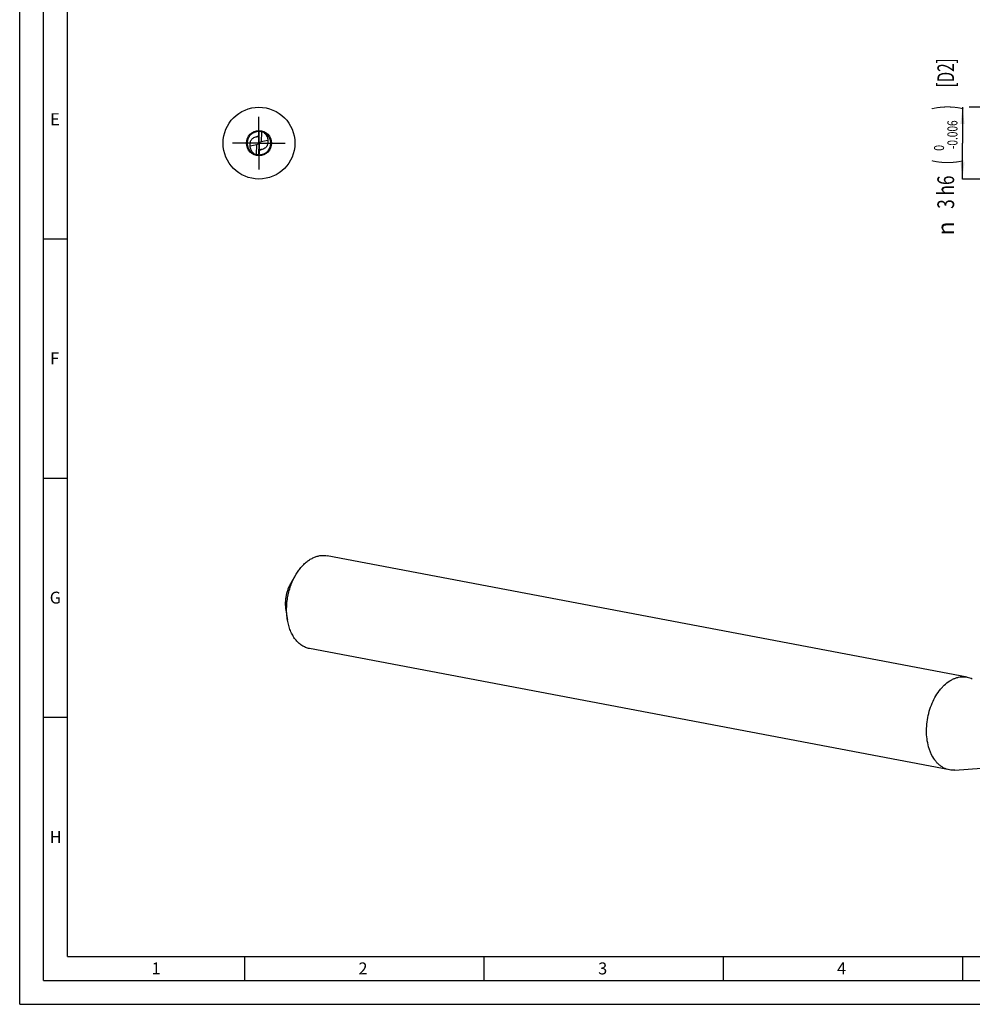
# Model space of a CAD drawing. Units: millimetres. Extents: x 0 to 594, y 0 to 420.
# Drawn here: x 0 to 199, y 0 to 206 of the extents above; entities that cross this region are included whole.
import ezdxf
from ezdxf.enums import TextEntityAlignment as Align

# ---------------------------------------------------------------- set-up
doc = ezdxf.new("R2010")
doc.units = ezdxf.units.MM
doc.header["$LTSCALE"] = 32.67
doc.linetypes.add('CENTER', pattern=[0.6, 0.375, -0.075, 0.075, -0.075])
doc.layers.get('0').update_dxf_attribs({"linetype": 'CONTINUOUS'})
for name, color, linetype in [('608118202-000_AXIS', 7, 'CONTINUOUS'), ('608118202-000_CL', 7, 'CONTINUOUS'), ('608118202-000_DIM', 7, 'CONTINUOUS'), ('608175994-000-00-ED1_FORMAT', 7, 'CONTINUOUS')]:
    doc.layers.add(name, color=color, linetype=linetype)
doc.styles.get("Standard").update_dxf_attribs({"font": 'TXT.SHX', "width": 0.7})
doc.styles.add('TEXTSTYLE_2', font='gdt', dxfattribs={"width": 0.7})
doc.styles.add('TEXTSTYLE_3', font='TXT.SHX', dxfattribs={"width": 0.6})
doc.dimstyles.new('DIMSTYLE_1', dxfattribs={"dimtxt": 3.5, "dimasz": 3.5, "dimexe": 1.5, "dimexo": 0, "dimgap": 0.875, "dimtad": 1, "dimdec": 3, "dimlfac": 0.2, "dimdsep": 46, "dimtxsty": 'STANDARD', "dimblk": '_FILLED', "dimblk1": '_FILLED', "dimblk2": '_FILLED', "dimcen": 0.09, "dimclrt": 2, "dimadec": 3, "dimazin": 2, "dimtol": 1, "dimtm": 0.006, "dimtfac": 0.6, "dimtdec": 3, "dimtofl": 0, "dimtmove": 0, "dimatfit": 3, "dimldrblk": '_FILLED', "dimfxl": 1, "dimtolj": 1, "dimarcsym": 0})

# ---------------------------------------------------------------- blocks, each defined once
blk = doc.blocks.new('_FILLED')
at = {"color": 0, "linetype": 'BYBLOCK'}
blk.add_solid([(0, 0), (-1, 0.125), (-1, -0.125)], dxfattribs=at)
blk = doc.blocks.new('*D0')
at = {"layer": '608118202-000_DIM', "color": 3, "linetype": 'CONTINUOUS'}
for p, q in [((197, 187.5), (197, 180)), ((227, 187.5), (198.4, 187.5)), ((197, 172.5), (197, 180)), ((227, 172.5), (197, 172.5))]:
    blk.add_line(p, q, dxfattribs=at)
at = {"layer": '608118202-000_DIM', "color": 3, "linetype": 'CONTINUOUS', "xscale": 3.5, "yscale": 3.5, "zscale": 3.5}
for p, rotation in [((197, 187.5), 90), ((197, 172.5), 270)]:
    blk.add_blockref('_FILLED', p, dxfattribs=dict(at, rotation=rotation))
at = {"layer": '608118202-000_DIM', "color": 2, "linetype": 'CONTINUOUS'}
for s, height, width, p in [(' [D2]', 3.5, 0.666667, (195.25, 194.33)), (')', 4.9, 0.428571, (195.95, 187.45)), ('(', 4.9, 0.428571, (195.95, 176.05)), ('3 h6', 3.5, 0.75, (195.25, 169.75))]:
    blk.add_text(s, height=height, rotation=90, dxfattribs=dict(at, width=width)).set_placement(p, align=Align.CENTER)
at = {"layer": '608118202-000_DIM', "color": 2, "linetype": 'CONTINUOUS', "style": 'TEXTSTYLE_3'}
for s, width, p in [('-0.006', 0.738095, (195.95, 181.75)), (' 0', 0.785714, (193.15, 178.75))]:
    blk.add_text(s, height=2.1, rotation=90, dxfattribs=dict(at, width=width)).set_placement(p, align=Align.CENTER)
at = {"layer": '608118202-000_DIM', "color": 2, "linetype": 'CONTINUOUS', "style": 'TEXTSTYLE_2'}
blk.add_text('n', height=3.5, rotation=90, dxfattribs=at).set_placement((195.25, 162.17), align=Align.CENTER)

msp = doc.modelspace()

# ---------------------------------------------------------------- linework, layer by layer
at = {"layer": '608118202-000_AXIS', "color": 1, "linetype": 'CENTER'}
for q in [(50, 185.5), (44.5, 180), (50, 174.5), (55.5, 180)]:
    msp.add_line((50, 180), q, dxfattribs=at)
at = {"layer": '608118202-000_CL', "color": 9, "linetype": 'CONTINUOUS'}
for p, q in [((49.891, 181.4441), (49.891, 179.8418)), ((49.9749, 181.4904), (49.9749, 180.0481)), ((49.9749, 180), (49.9749, 179.9905)), ((50.0251, 180), (50.0251, 180.0095)), ((50.0251, 178.5096), (50.0251, 179.9519)), ((50.109, 178.5559), (50.109, 180.1582))]:
    msp.add_line(p, q, dxfattribs=at)
at = {"layer": '608118202-000_CL', "color": 7, "linetype": 'CONTINUOUS'}
for p, q in [((49.9987, 182.375), (49.9749, 179.9928)), ((49.9987, 182.4085), (49.9987, 182.375)), ((50.179, 182.4731), (50.1723, 182.475)), ((50.4989, 182.3906), (50.4779, 180.2881)), ((50.4989, 182.3906), (50.4808, 182.3949)), ((48.1613, 179.4315), (49.5221, 179.7119)), ((49.5011, 177.6094), (49.5221, 179.7119)), ((49.5221, 179.7119), (49.891, 179.8418)), ((49.9748, 179.9926), (50.0252, 180.0074)), ((50.0246, 179.9517), (49.9755, 180.0481)), ((50.0013, 177.625), (50.0251, 180.0072)), ((50.4779, 180.2881), (50.109, 180.1582)), ((51.8387, 180.5685), (50.4779, 180.2881)), ((52.4664, 179.5964), (52.4686, 179.6077)), ((52.4667, 179.5963), (52.4685, 179.6078)), ((49.5011, 177.6094), (49.5192, 177.6051)), ((50.0013, 177.5915), (50.0013, 177.625)), ((197.953, 68.3978), (64.2427, 93.7619)), ((56.695, 88.1164), (57.77, 89.8951)), ((55.6058, 82.375), (55.9548, 80.3261)), ((194.2721, 48.9935), (60.5618, 74.3576)), ((195.4256, 48.9326), (219.3108, 50.8325))]:
    msp.add_line(p, q, dxfattribs=at)
msp.add_circle((50, 180), 7.5, dxfattribs=at)
at = {"layer": '608118202-000_CL', "color": 9, "linetype": 'CONTINUOUS'}
msp.add_circle((50, 180), 2.6249, dxfattribs=at)
for centre, radius, start, end in [((49.9971, 180.0102), 1.4291, 100.568176, 110.652896), ((50, 179.9992), 1.4404, 95.852366, 100.60037), ((49.997, 179.9985), 2.4929, 87.937118, 90.388246), ((50.0022, 180.0441), 2.4474, 85.308107, 87.091604), ((50.089, 180.1847), 2.2885, 65.733831, 68.957708), ((49.9209, 180.0052), 2.4123, 175.122511, 176.72038), ((49.912, 180.006), 2.4035, 173.499496, 175.121334), ((50.0026, 180.0039), 2.4948, 191.712863, 194.606387), ((49.9739, 179.99), 2.519, 14.605397, 16.027292), ((49.9911, 179.9945), 2.5013, 13.16606, 14.605442), ((49.995, 179.9986), 2.4965, 356.743499, 13.095127), ((50.088, 179.994), 2.4035, 353.499496, 355.121334), ((50.0791, 179.9948), 2.4123, 355.122511, 356.72038), ((49.911, 179.8153), 2.2885, 245.733831, 248.957708), ((50.003, 180.0015), 2.4929, 267.937118, 270.388246), ((50, 180.0008), 1.4404, 275.852366, 280.60037), ((50.0029, 179.9898), 1.4291, 280.568176, 290.652896)]:
    msp.add_arc(centre, radius, start, end, dxfattribs=at)
at = {"layer": '608118202-000_CL', "color": 7, "linetype": 'CONTINUOUS'}
for centre, radius, start, end in [((49.9997, 179.9908), 2.4703, 88.78053, 91.564618), ((49.998, 179.9794), 2.5203, 89.62935, 90.035906), ((54.2274, 178.0475), 6.0745, 132.887262, 134.116959), ((50.3403, 179.9502), 2.4488, 96.757925, 98.017972), ((49.9979, 179.9739), 2.5258, 87.872092, 89.628859), ((50.3405, 179.9485), 2.4504, 86.717426, 96.758071), ((51.2304, 186.2148), 3.8866, 252.988091, 253.497868), ((50.0032, 180.0936), 2.4063, 85.966322, 87.853823), ((51.3738, 186.6996), 4.3921, 253.50122, 254.124189), ((48.9635, 175.9017), 6.6681, 75.806835, 76.687705), ((48.9432, 175.824), 6.7483, 72.438533, 75.801308), ((50.1012, 180.2242), 2.2559, 66.1116, 68.102442), ((49.9846, 180.0001), 2.4848, 175.83837, 193.375635), ((49.9351, 180.0014), 2.4353, 175.103214, 175.783456), ((49.9567, 179.9994), 2.457, 173.285459, 175.101479), ((49.9807, 180.0038), 2.4414, 172.46282, 175.269165), ((49.9833, 180.0032), 2.4441, 169.530989, 172.457375), ((50.0249, 180.0077), 2.5257, 193.331473, 194.539205), ((49.926, 179.98), 2.3852, 191.826666, 193.942029), ((49.7558, 179.9948), 0.219, 355.428413, 359.41882), ((50.2442, 180.0052), 0.219, 175.428413, 179.41882), ((50.0835, 180.022), 2.3754, 11.824587, 15.99537), ((50.0167, 179.9968), 2.4441, 349.53099, 352.457376), ((49.9852, 179.9928), 2.5158, 13.374644, 14.077305), ((49.9943, 179.9949), 2.5065, 12.461245, 13.374774), ((50.0193, 179.9962), 2.4414, 352.462821, 355.269166), ((50.0123, 179.9988), 2.4881, 10.317482, 12.462737), ((50.0216, 180.0007), 2.4786, 2.556863, 10.312755), ((49.9717, 180.0084), 2.5288, 350.883321, 353.281607), ((49.9954, 180.0056), 2.505, 353.283184, 354.707825), ((50.0072, 180.0044), 2.493, 354.708638, 355.127035), ((50.036, 180.002), 2.4642, 355.126245, 2.542026), ((49.9044, 179.7884), 2.2697, 244.390893, 247.991406), ((51.0568, 184.176), 6.7483, 252.438533, 255.801308), ((51.0365, 184.0983), 6.6681, 255.806835, 256.687705), ((49.6595, 180.0515), 2.4504, 266.717426, 276.758071), ((48.6403, 173.3486), 4.3419, 73.499066, 74.029543), ((48.7696, 173.7852), 3.8866, 72.988091, 73.497868), ((45.7725, 181.9526), 6.0747, 312.887295, 314.116956), ((50.0022, 179.9937), 2.4935, 267.879401, 270.608171), ((50.0003, 180.0092), 2.4703, 268.780529, 271.56462), ((49.6597, 180.0498), 2.4488, 276.757924, 278.017972)]:
    msp.add_arc(centre, radius, start, end, dxfattribs=at)
for points, knots in [([(47.5166, 180.2867), (47.5342, 180.4369), (47.5971, 180.7348), (47.7675, 181.1581), (48.0148, 181.5419), (48.3263, 181.8754), (48.6928, 182.1473), (49.1027, 182.3481), (49.5418, 182.4719), (49.8451, 182.4997), (49.9964, 182.4998)], [0, 0, 0, 0, 0.12498607, 0.25002379, 0.37501915, 0.50000572, 0.62501415, 0.75000959, 0.87502041, 1, 1, 1, 1]), ([(49.9322, 182.4602), (49.7929, 182.4564), (49.5145, 182.4249), (49.1111, 182.3077), (48.7333, 182.1236), (48.448, 181.92), (48.2443, 181.7294), (48.1046, 181.5741), (47.9781, 181.4074), (47.8655, 181.2307), (47.7683, 181.0449), (47.6608, 180.7873), (47.6052, 180.5843), (47.5799, 180.4473)], [0, 0, 0, 0, 0.12499188, 0.24984034, 0.37488655, 0.50016967, 0.56249738, 0.62477752, 0.68726336, 0.7499067, 0.81251777, 0.87504344, 1, 1, 1, 1]), ([(48.1613, 179.4315), (48.1448, 179.5188), (48.1242, 179.6995), (48.1359, 179.9784), (48.1975, 180.2665), (48.3197, 180.5579), (48.5141, 180.8398), (48.7861, 181.087), (49.1208, 181.2669), (49.369, 181.3305), (49.4931, 181.3474)], [0, 0, 0, 0, 0.10205023, 0.20778312, 0.31910757, 0.43842023, 0.56818854, 0.70908526, 0.85624039, 1, 1, 1, 1]), ([(49.4931, 181.3474), (49.508, 181.3494), (49.5683, 181.3585), (49.6281, 181.3707), (49.6728, 181.3813)], [0, 0, 0, 0, 0.24718355, 1, 1, 1, 1]), ([(49.6728, 181.3813), (49.6911, 181.3856), (49.7645, 181.4041), (49.837, 181.426), (49.891, 181.4441)], [0, 0, 0, 0, 0.24816982, 1, 1, 1, 1]), ([(49.891, 181.4441), (49.9031, 181.4481), (49.9245, 181.4559), (49.9509, 181.4683), (49.9667, 181.4784), (49.9733, 181.4857), (49.9748, 181.489), (49.9749, 181.4904)], [0, 0, 0, 0, 0.39130337, 0.69699008, 0.89531241, 0.95730736, 1, 1, 1, 1]), ([(49.9749, 181.4904), (49.9772, 181.5253), (49.9816, 181.6178), (49.9875, 181.7991), (49.9936, 182.0702), (49.997, 182.2838), (49.9987, 182.4085)], [0, 0, 0, 0, 0.11438212, 0.3022318, 0.59271429, 1, 1, 1, 1]), ([(50.6441, 182.4153), (50.6055, 182.4254), (50.4503, 182.4623), (50.2917, 182.4856), (50.1725, 182.494)], [0, 0, 0, 0, 0.25029613, 1, 1, 1, 1]), ([(50.4808, 182.3949), (50.4554, 182.4011), (50.3545, 182.4259), (50.2538, 182.4519), (50.179, 182.4731)], [0, 0, 0, 0, 0.25149591, 1, 1, 1, 1]), ([(52.367, 180.6766), (52.3422, 180.7632), (52.2825, 180.9336), (52.1652, 181.1783), (52.022, 181.4104), (51.8547, 181.6272), (51.6641, 181.8225), (51.4525, 181.9926), (51.2248, 182.1398), (51.0628, 182.2217), (50.9794, 182.2579)], [0, 0, 0, 0, 0.12441287, 0.24870022, 0.37396192, 0.50044667, 0.62610172, 0.74991733, 0.8744864, 1, 1, 1, 1]), ([(50.9794, 182.2579), (51.1059, 182.1579), (51.3407, 181.9311), (51.6144, 181.5233), (51.7929, 181.0619), (51.837, 180.7329), (51.8387, 180.5685)], [0, 0, 0, 0, 0.24734886, 0.49667425, 0.74777664, 1, 1, 1, 1]), ([(52.4255, 180.6047), (52.4025, 180.6965), (52.346, 180.8777), (52.2322, 181.1383), (52.0893, 181.3844), (51.9185, 181.6121), (51.7221, 181.8182), (51.4326, 182.0619), (51.1874, 182.2104), (51.0148, 182.2869)], [0, 0, 0, 0, 0.12509494, 0.25014735, 0.37519165, 0.50030945, 0.62545758, 0.75049556, 1, 1, 1, 1]), ([(47.5476, 180.2051), (47.5427, 180.1458), (47.5316, 179.9071), (47.5547, 179.6667), (47.5914, 179.4912)], [0, 0, 0, 0, 0.24937083, 1, 1, 1, 1]), ([(48.9234, 177.7416), (48.8415, 177.7809), (48.6825, 177.8696), (48.3853, 178.0789), (48.121, 178.3328), (47.9046, 178.6255), (47.7229, 178.9406), (47.6256, 179.1979), (47.5801, 179.3736)], [0, 0, 0, 0, 0.12499286, 0.24997389, 0.49991896, 0.62505683, 0.75014772, 1, 1, 1, 1]), ([(47.6111, 179.4054), (47.6337, 179.3143), (47.6897, 179.1351), (47.8046, 178.8778), (47.9478, 178.6336), (48.1173, 178.4052), (48.312, 178.1988), (48.5301, 178.0195), (48.7659, 177.8652), (48.934, 177.7797), (49.0206, 177.7421)], [0, 0, 0, 0, 0.12465236, 0.24885852, 0.37385205, 0.50018065, 0.62610152, 0.7500182, 0.87449148, 1, 1, 1, 1]), ([(49.0206, 177.7421), (48.8941, 177.8421), (48.6593, 178.0689), (48.3856, 178.4767), (48.2071, 178.9381), (48.163, 179.2671), (48.1613, 179.4315)], [0, 0, 0, 0, 0.24734886, 0.49667425, 0.74777664, 1, 1, 1, 1]), ([(49.891, 179.8418), (49.904, 179.8464), (49.9281, 179.8621), (49.953, 179.8963), (49.9682, 179.9357), (49.973, 179.9634), (49.9741, 179.9774)], [0, 0, 0, 0, 0.24838255, 0.49822641, 0.74884356, 1, 1, 1, 1]), ([(50.109, 180.1582), (50.096, 180.1536), (50.0719, 180.1379), (50.047, 180.1037), (50.0318, 180.0643), (50.027, 180.0366), (50.0259, 180.0226)], [0, 0, 0, 0, 0.24838255, 0.49822641, 0.74884356, 1, 1, 1, 1]), ([(50.0287, 177.5003), (50.174, 177.5018), (50.465, 177.5306), (50.8868, 177.649), (51.2818, 177.8387), (51.6376, 178.0946), (51.944, 178.4078), (52.1504, 178.7095), (52.2816, 178.9695), (52.3891, 179.2401), (52.443, 179.4529), (52.4667, 179.5963)], [0, 0, 0, 0, 0.1249493, 0.24992213, 0.37489801, 0.49989244, 0.62486678, 0.74985579, 0.81241675, 0.87498328, 1, 1, 1, 1]), ([(50.0678, 177.5398), (50.2071, 177.5436), (50.4855, 177.5751), (50.8889, 177.6923), (51.2667, 177.8764), (51.552, 178.08), (51.7557, 178.2706), (51.8954, 178.4259), (52.0219, 178.5926), (52.1345, 178.7693), (52.2317, 178.9551), (52.3392, 179.2127), (52.3948, 179.4157), (52.4201, 179.5527)], [0, 0, 0, 0, 0.12499188, 0.24984034, 0.37488655, 0.50016967, 0.56249738, 0.62477752, 0.68726336, 0.7499067, 0.81251777, 0.87504344, 1, 1, 1, 1]), ([(51.8387, 180.5685), (51.8552, 180.4812), (51.8758, 180.3005), (51.8641, 180.0216), (51.8025, 179.7335), (51.6803, 179.4421), (51.4859, 179.1602), (51.2139, 178.913), (50.8792, 178.7331), (50.631, 178.6695), (50.5069, 178.6526)], [0, 0, 0, 0, 0.10205023, 0.20778312, 0.31910757, 0.43842023, 0.56818854, 0.70908526, 0.85624039, 1, 1, 1, 1]), ([(52.4524, 179.7949), (52.4573, 179.8542), (52.4684, 180.0929), (52.4453, 180.3333), (52.4086, 180.5088)], [0, 0, 0, 0, 0.24937083, 1, 1, 1, 1]), ([(49.9067, 177.5017), (49.8577, 177.5036), (49.7354, 177.5119), (49.5412, 177.5401), (49.3978, 177.5731), (49.3268, 177.5924)], [0, 0, 0, 0, 0.24999742, 0.62484381, 1, 1, 1, 1]), ([(49.5192, 177.6051), (49.5458, 177.5986), (49.6514, 177.5726), (49.7567, 177.5454), (49.835, 177.523)], [0, 0, 0, 0, 0.25166602, 1, 1, 1, 1]), ([(50.0251, 178.5096), (50.0228, 178.4747), (50.0184, 178.3822), (50.0125, 178.2009), (50.0064, 177.9298), (50.003, 177.7162), (50.0013, 177.5915)], [0, 0, 0, 0, 0.11438212, 0.3022318, 0.59271429, 1, 1, 1, 1]), ([(50.109, 178.5559), (50.0969, 178.5519), (50.0755, 178.5441), (50.0491, 178.5317), (50.0333, 178.5216), (50.0267, 178.5143), (50.0252, 178.511), (50.0251, 178.5096)], [0, 0, 0, 0, 0.39130337, 0.69699008, 0.89531241, 0.95730736, 1, 1, 1, 1]), ([(50.3272, 178.6187), (50.3089, 178.6144), (50.2355, 178.5959), (50.163, 178.574), (50.109, 178.5559)], [0, 0, 0, 0, 0.24816982, 1, 1, 1, 1]), ([(50.5069, 178.6526), (50.492, 178.6506), (50.4317, 178.6415), (50.3719, 178.6293), (50.3272, 178.6187)], [0, 0, 0, 0, 0.24718355, 1, 1, 1, 1]), ([(57.77, 89.8951), (57.9397, 90.1759), (58.2956, 90.7139), (58.8872, 91.4558), (59.5208, 92.1105), (60.1892, 92.6702), (60.8847, 93.1281), (61.5995, 93.4785), (62.325, 93.7166), (62.8176, 93.7995), (63.0608, 93.8204)], [0, 0, 0, 0, 0.14415225, 0.28312691, 0.41645832, 0.54390497, 0.66549153, 0.7815411, 0.89271684, 1, 1, 1, 1]), ([(63.0608, 93.8204), (63.2588, 93.8374), (63.6554, 93.8452), (64.0495, 93.7986), (64.2427, 93.7619)], [0, 0, 0, 0, 0.50263333, 1, 1, 1, 1]), ([(55.9548, 80.3261), (55.8876, 80.7209), (55.791, 81.5289), (55.7574, 82.7618), (55.8331, 84.0161), (56.0167, 85.271), (56.3054, 86.506), (56.6943, 87.7009), (57.1771, 88.8359), (57.5629, 89.5524), (57.77, 89.8951)], [0, 0, 0, 0, 0.12095606, 0.24533139, 0.3720646, 0.5, 0.6279354, 0.7546686, 0.87904394, 1, 1, 1, 1]), ([(56.6949, 88.1163), (56.4431, 87.6996), (56.1236, 87.0276), (55.8162, 86.083), (55.643, 85.3419), (55.5328, 84.5889), (55.4729, 83.5973), (55.5241, 82.855), (55.6058, 82.3751)], [0, 0, 0, 0, 0.24519897, 0.37199804, 0.49999987, 0.62800173, 0.75480087, 1, 1, 1, 1]), ([(60.5618, 74.3576), (60.4217, 74.3842), (60.1433, 74.4516), (59.7362, 74.5947), (59.3408, 74.7791), (58.8264, 75.0819), (58.2197, 75.5648), (57.5752, 76.2845), (57.0161, 77.1376), (56.5514, 78.1088), (56.1883, 79.1815), (56.0211, 79.9369), (55.9548, 80.3261)], [0, 0, 0, 0, 0.05337663, 0.1070599, 0.16134225, 0.21649665, 0.33026564, 0.45005093, 0.57680684, 0.710897, 0.85216094, 1, 1, 1, 1]), ([(194.2721, 48.9935), (194.0756, 49.0307), (193.6851, 49.1339), (193.1222, 49.3707), (192.5855, 49.6878), (192.0798, 50.0819), (191.6092, 50.5496), (191.0227, 51.2796), (190.5363, 52.1293), (190.1511, 53.0636), (189.8211, 54.0957), (189.5486, 55.4847), (189.4468, 57.2322), (189.5682, 59.0281), (189.9086, 60.8127), (190.4568, 62.5267), (191.1944, 64.1128), (191.9589, 65.3027), (192.6455, 66.1395), (193.3472, 66.8649), (194.1121, 67.4743), (194.9258, 67.9351), (195.5352, 68.1953), (196.1502, 68.374), (196.5655, 68.4386), (196.7711, 68.4563)], [0, 0, 0, 0, 0.0242332, 0.04873369, 0.07375809, 0.09952391, 0.12620787, 0.15394088, 0.21276922, 0.24396264, 0.27627678, 0.34389724, 0.41478504, 0.48774305, 0.56140171, 0.63433561, 0.7051772, 0.77273342, 0.80501051, 0.83616492, 0.89491459, 0.92260825, 0.94925915, 0.97500454, 1, 1, 1, 1]), ([(196.7711, 68.4563), (196.9691, 68.4733), (197.3657, 68.481), (197.7598, 68.4344), (197.953, 68.3978)], [0, 0, 0, 0, 0.50251025, 1, 1, 1, 1]), ([(197.953, 68.3978), (198.1417, 68.362), (198.5163, 68.2642), (198.8744, 68.1171), (199.0487, 68.0319)], [0, 0, 0, 0, 0.49747428, 1, 1, 1, 1]), ([(195.4256, 48.9326), (195.2324, 48.9173), (194.8453, 48.9116), (194.4608, 48.9577), (194.2721, 48.9935)], [0, 0, 0, 0, 0.50240008, 1, 1, 1, 1])]:
    msp.add_open_spline(points, degree=3, knots=knots, dxfattribs=at)
at = {"layer": '608118202-000_CL', "color": 9, "linetype": 'CONTINUOUS'}
for points, knots in [([(47.524, 180.2781), (47.538, 180.4008), (47.586, 180.65), (47.6913, 180.9522), (47.8064, 181.1886), (47.9104, 181.3634), (48.0327, 181.534), (48.225, 181.7591), (48.5174, 182.0216), (48.8672, 182.23), (49.182, 182.3583), (49.5256, 182.4575), (49.7976, 182.4901), (49.9802, 182.4913)], [0, 0, 0, 0, 0.1026454, 0.20994116, 0.26479864, 0.32085972, 0.3787168, 0.43895141, 0.56652244, 0.70324255, 0.77483613, 0.84838454, 1, 1, 1, 1]), ([(50.2024, 182.4832), (50.2406, 182.4801), (50.3906, 182.4641), (50.5391, 182.4341), (50.6479, 182.4053)], [0, 0, 0, 0, 0.25352341, 1, 1, 1, 1]), ([(50.6479, 182.4053), (50.6711, 182.3992), (50.7597, 182.3744), (50.8471, 182.3451), (50.9107, 182.3207)], [0, 0, 0, 0, 0.25997645, 1, 1, 1, 1]), ([(51.0295, 182.2711), (51.1956, 182.1962), (51.4303, 182.0524), (51.7069, 181.8197), (51.8928, 181.6276), (52.0556, 181.4182), (52.1944, 181.1913), (52.3096, 180.9466), (52.3695, 180.7742), (52.395, 180.6855)], [0, 0, 0, 0, 0.25341359, 0.37859405, 0.5023873, 0.62447369, 0.74676428, 0.87160345, 1, 1, 1, 1]), ([(47.5598, 179.4975), (47.549, 179.5495), (47.5261, 179.6815), (47.5067, 179.8973), (47.5078, 180.0609), (47.5125, 180.1433)], [0, 0, 0, 0, 0.24528629, 0.61882833, 1, 1, 1, 1]), ([(48.9705, 177.7289), (48.7999, 177.8059), (48.5591, 177.9544), (48.2767, 178.1954), (48.0878, 178.3946), (47.9234, 178.6121), (47.7845, 178.8483), (47.6704, 179.1031), (47.6125, 179.2825), (47.5885, 179.3748)], [0, 0, 0, 0, 0.25303351, 0.37800698, 0.50147435, 0.62332313, 0.74572324, 0.87106627, 1, 1, 1, 1]), ([(52.476, 179.7219), (52.462, 179.5992), (52.414, 179.35), (52.3087, 179.0478), (52.1936, 178.8114), (52.0896, 178.6366), (51.9673, 178.466), (51.775, 178.2409), (51.4826, 177.9784), (51.1328, 177.77), (50.818, 177.6417), (50.4744, 177.5425), (50.2024, 177.5099), (50.0198, 177.5087)], [0, 0, 0, 0, 0.1026454, 0.20994116, 0.26479864, 0.32085972, 0.3787168, 0.43895141, 0.56652244, 0.70324255, 0.77483613, 0.84838454, 1, 1, 1, 1]), ([(49.3521, 177.5947), (49.3289, 177.6008), (49.2403, 177.6256), (49.1529, 177.6549), (49.0893, 177.6793)], [0, 0, 0, 0, 0.25997645, 1, 1, 1, 1]), ([(49.8736, 177.5117), (49.8291, 177.514), (49.7402, 177.5209), (49.5655, 177.5446), (49.4364, 177.5724), (49.3521, 177.5947)], [0, 0, 0, 0, 0.25245137, 0.50538779, 1, 1, 1, 1])]:
    msp.add_open_spline(points, degree=3, knots=knots, dxfattribs=at)
at = {"layer": '608118202-000_CL', "color": 7, "linetype": 'CONTINUOUS'}
for points in [[(50.9426, 182.3174), (50.8454, 182.3564), (50.7454, 182.3889), (50.6441, 182.4153)], [(49.3268, 177.5924), (49.2343, 177.6177), (49.1429, 177.6481), (49.0539, 177.6841)]]:
    msp.add_open_spline(points, degree=3, dxfattribs=at)
at = {"layer": '608175994-000-00-ED1_FORMAT', "color": 3, "linetype": 'CONTINUOUS'}
for p, q in [((0, 0), (0, 420)), ((5, 5), (5, 415)), ((5, 160), (10, 160)), ((5, 110), (10, 110)), ((5, 60), (10, 60)), ((47, 10), (47, 5)), ((97, 10), (97, 5)), ((147, 10), (147, 5)), ((197, 10), (197, 5)), ((5, 5), (589, 5)), ((0, 0), (594, 0))]:
    msp.add_line(p, q, dxfattribs=at)
at = {"layer": '608175994-000-00-ED1_FORMAT', "color": 7, "linetype": 'CONTINUOUS'}
for q in [(10, 410), (584, 10)]:
    msp.add_line((10, 10), q, dxfattribs=at)

# ---------------------------------------------------------------- texts
at = {"layer": '608175994-000-00-ED1_FORMAT', "color": 2, "linetype": 'CONTINUOUS', "char_height": 2.5, "attachment_point": 1, "line_spacing_factor": 0.9}
for s, insert, width in [('E', (6.369, 186.25), 3.392857), ('F', (6.369, 136.25), 3.392857), ('G', (6.2798, 86.25), 3.660714), ('H', (6.2798, 36.25), 3.660714), ('1', (27.5476, 8.75), 2.857143), ('2', (70.7798, 8.75), 3.660714), ('3', (120.869, 8.75), 3.392857), ('4', (170.7798, 8.75), 3.660714)]:
    msp.add_mtext(s, dxfattribs=dict(at, insert=insert, width=width))

# ---------------------------------------------------------------- dimensions: what is measured, and where the dimension line sits
at = {"layer": '608118202-000_DIM', "color": 3, "linetype": 'CONTINUOUS'}
dim = msp.add_linear_dim(base=(197, 172.5), p1=(227, 187.5), p2=(227, 172.5), angle=270, text='%%c<> [D2]', dimstyle='DIMSTYLE_1', override={"dimpost": '<>h6'}, dxfattribs=at)
dim.commit()
dim.dimension.update_dxf_attribs({"geometry": '*D0', "text_midpoint": (197, 180), "dimtype": 160})

doc.saveas('drawing.dxf')
